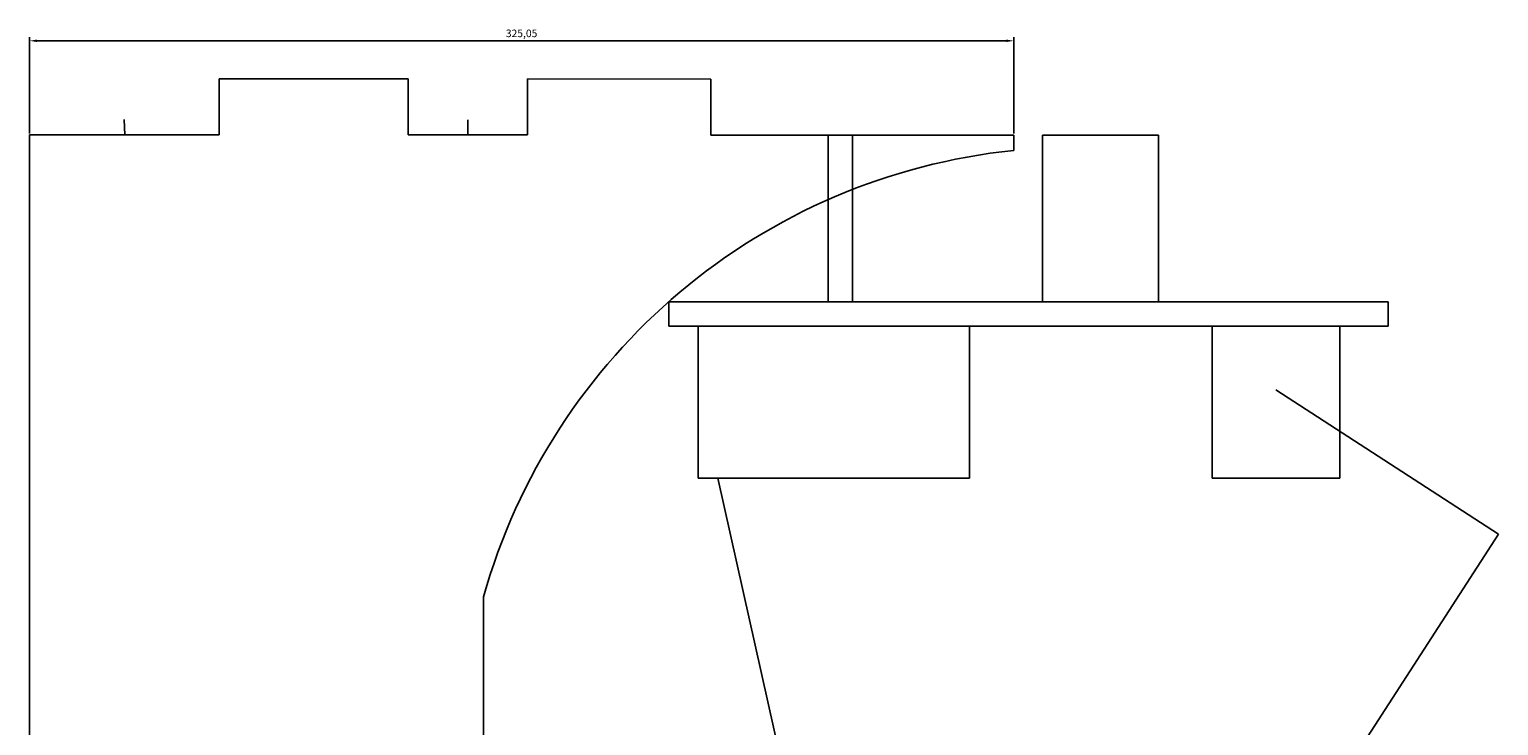
# Model space of a CAD drawing. Units: millimetres. Extents: x 1582 to 2581, y 924 to 1744.
# Drawn here: x 2095 to 2581, y 1334 to 1564 of the extents above; entities that cross this region are included whole.
import ezdxf

# ---------------------------------------------------------------- set-up
doc = ezdxf.new("R2010")
doc.units = ezdxf.units.MM
doc.styles.get("Standard").update_dxf_attribs({"font": 'arial.ttf'})
doc.dimstyles.new('ISO-25', dxfattribs={"dimtxt": 2.5, "dimasz": 2.5, "dimexe": 1.25, "dimexo": 0.625, "dimtad": 1, "dimtxsty": 'Standard', "dimcen": 2.5, "dimadec": 0, "dimazin": 0, "dimtfac": 1, "dimtmove": 0, "dimatfit": 3, "dimfxl": 1, "dimarcsym": 0})

# ---------------------------------------------------------------- blocks, each defined once
blk = doc.blocks.new('delta')
at = {"color": 244, "true_color": 0x991b1e}
for p, q in [((2816.43, 1457.09), (2816.43, 1402.09)), ((2816.43, 1457.09), (2824.43, 1457.09)), ((2824.43, 1457.09), (2824.43, 1402.09)), ((2887.28, 1457.09), (2887.28, 1402.09)), ((2887.28, 1457.09), (2925.48, 1457.09)), ((2925.48, 1457.09), (2925.48, 1402.09)), ((2763.8, 1402.09), (2887.28, 1402.09)), ((2763.8, 1402.09), (2763.8, 1394.09)), ((2824.43, 1402.09), (2816.43, 1402.09)), ((2887.28, 1402.09), (2925.48, 1402.09)), ((3001.33, 1402.09), (2925.48, 1402.09)), ((3001.33, 1394.09), (3001.33, 1402.09)), ((2763.8, 1394.09), (3001.33, 1394.09)), ((2773.48, 1394.09), (2773.48, 1343.89)), ((2863.12, 1343.89), (2863.12, 1394.09)), ((2943.23, 1394.09), (2943.23, 1343.89)), ((2985.43, 1394.09), (2985.43, 1343.89)), ((2964.33, 1372.99), (3037.85, 1325.35)), ((2773.48, 1343.89), (2863.12, 1343.89)), ((2779.99, 1343.89), (2843.35, 1060.72)), ((2943.23, 1343.89), (2985.43, 1343.89)), ((2866.35, 1060.72), (3037.85, 1325.35)), ((2843.35, 1060.72), (2866.35, 1060.72))]:
    blk.add_line(p, q, dxfattribs=at)
blk = doc.blocks.new('*D33')
at = {"color": 0, "lineweight": -2, "transparency": 16777216}
for p, q in [((2095.51, 1529.18), (2095.51, 1561.01)), ((2418.06, 1559.76), (2098.01, 1559.76)), ((2420.56, 1529.18), (2420.56, 1561.01))]:
    blk.add_line(p, q, dxfattribs=at)
at = {"color": 0, "transparency": 16777216}
for points in [[(2098.01, 1560.18), (2098.01, 1559.34), (2095.51, 1559.76)], [(2418.06, 1560.18), (2418.06, 1559.34), (2420.56, 1559.76)]]:
    blk.add_solid(points, dxfattribs=at)
at = {"layer": 'Defpoints', "color": 0, "transparency": 16777216}
for p in [(2095.51, 1559.76), (2095.51, 1528.56), (2420.56, 1528.56)]:
    blk.add_point(p, dxfattribs=at)
at = {"color": 0, "transparency": 16777216, "insert": (2258.04, 1561.89), "char_height": 2.5, "attachment_point": 5}
blk.add_mtext('325,05', dxfattribs=at)

msp = doc.modelspace()

# ---------------------------------------------------------------- linework, layer by layer
for p, q in [((2158.183, 1528.718), (2158.194, 1547.218)), ((2158.194, 1547.218), (2220.561, 1547.181)), ((2220.55, 1528.681), (2220.561, 1547.181)), ((2259.936, 1528.669), (2259.936, 1547.169)), ((2259.936, 1547.169), (2320.561, 1547.059)), ((2320.561, 1528.559), (2320.561, 1547.059)), ((2126.991, 1528.737), (2126.823, 1533.735)), ((2240.243, 1528.681), (2240.243, 1533.681)), ((2158.183, 1528.718), (2095.498, 1528.757)), ((2095.509, 1528.757), (2095.509, 1023.757)), ((2220.55, 1528.681), (2259.936, 1528.681)), ((2420.561, 1528.559), (2320.561, 1528.559)), ((2420.561, 1528.559), (2420.561, 1523.559)), ((2245.452, 1276.14), (2245.452, 1376.14))]:
    msp.add_line(p, q)
msp.add_arc((2441.459, 1321.026), 203.608, 95.89114, 164.29484)

# ---------------------------------------------------------------- block references
at = {"color": 244, "true_color": 0x991b1e}
msp.add_blockref('delta', (-457.17, 71.497), dxfattribs=at)

# ---------------------------------------------------------------- dimensions: what is measured, and where the dimension line sits
dim = msp.add_linear_dim(base=(2095.509, 1559.759), p1=(2420.561, 1528.559), p2=(2095.509, 1528.559), dimstyle='ISO-25')
dim.commit()
dim.dimension.update_dxf_attribs({"geometry": '*D33', "text_midpoint": (2258.035, 1561.886)})

doc.saveas('drawing.dxf')
